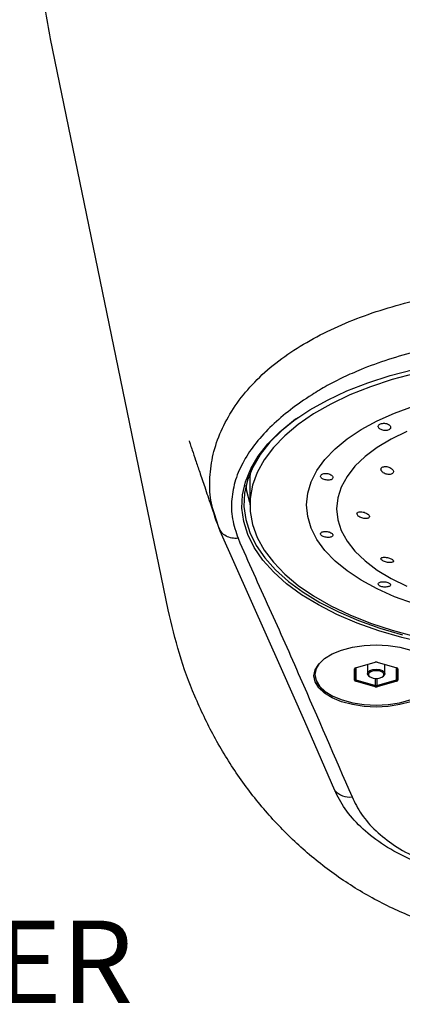
# Model space of a CAD drawing. Units: millimetres. Extents: x 27 to 247, y 26 to 189.
# Drawn here: x 194 to 212, y 83 to 131 of the extents above; entities that cross this region are included whole.
import ezdxf

# ---------------------------------------------------------------- set-up
doc = ezdxf.new("R2010")
doc.units = ezdxf.units.MM
doc.layers.add('ANNOTATIONS', color=7, linetype='Continuous')
doc.styles.add('SLDTEXTSTYLE0', font='TXT', dxfattribs={"width": 0.7})

msp = doc.modelspace()

# ---------------------------------------------------------------- linework, layer by layer
at = {"color": 7, "linetype": 'Continuous', "lineweight": 25}
for p, q in [((200.768072, 102.235689), (195.094519, 129.793531)), ((204.711467, 108.835361), (204.703605, 108.600075)), ((204.703605, 108.600075), (204.703605, 107.301037)), ((203.091464, 106.564119), (202.999993, 106.865814)), ((203.200313, 106.205107), (203.091464, 106.564119)), ((203.271902, 106.082365), (203.200313, 106.205107)), ((209.791845, 99.433532), (209.741845, 99.390231)), ((209.741845, 98.841748), (209.741845, 99.390231)), ((209.791845, 99.433532), (210.741845, 99.707773)), ((209.791845, 99.433532), (209.791845, 98.885049)), ((209.816845, 99.440749), (209.816845, 98.863398)), ((210.366845, 99.59952), (210.366845, 99.15929)), ((210.841845, 99.707773), (211.791845, 99.433532)), ((211.216845, 99.15929), (211.216845, 99.59952)), ((211.766845, 98.863398), (211.766845, 99.440749)), ((211.791845, 99.433532), (211.841845, 99.390231)), ((211.791845, 98.885049), (211.791845, 99.433532)), ((211.841845, 99.390231), (211.841845, 98.841748)), ((207.816845, 99.244283), (207.816845, 99.13764)), ((209.741845, 98.841748), (209.791845, 98.885049)), ((209.791845, 98.798447), (209.816845, 98.863398)), ((209.816845, 98.863398), (210.766845, 98.589157)), ((210.444834, 99.036604), (210.485658, 99.007736)), ((210.766845, 98.589157), (210.766845, 98.928906)), ((210.816845, 98.928906), (210.816845, 98.589157)), ((210.816845, 98.589157), (211.766845, 98.863398)), ((211.098031, 99.007736), (211.138856, 99.036604)), ((211.791845, 98.798447), (211.766845, 98.863398)), ((211.841845, 98.841748), (211.791845, 98.885049)), ((210.741845, 98.524205), (209.791845, 98.798447)), ((210.741845, 98.524205), (210.766845, 98.589157)), ((210.841845, 98.524205), (210.816845, 98.589157)), ((211.791845, 98.798447), (210.841845, 98.524205)), ((208.800705, 93.529368), (207.346758, 96.844459))]:
    msp.add_line(p, q, dxfattribs=at)
at = {"color": 7, "linetype": 'Continuous', "lineweight": 25, "flags": 128}
for points in [[(213.17862, 100.62988), (212.021391, 100.904034), (210.917149, 101.228254), (209.874538, 101.600001), (208.901717, 102.016366), (208.006299, 102.474091), (207.195293, 102.969594), (206.475045, 103.498996), (205.851193, 104.058154), (205.32862, 104.642692), (204.911414, 105.248035), (204.602841, 105.869446), (204.405317, 106.502061), (204.320387, 107.140929), (204.348716, 107.78105), (204.490081, 108.417414), (204.743377, 109.045041), (205.106622, 109.659019), (205.576972, 110.254542), (206.150746, 110.826951), (206.823455, 111.371764), (207.589831, 111.884718), (208.443879, 112.361799), (209.378914, 112.799273), (210.387618, 113.193715), (211.462096, 113.542039), (212.593939, 113.841519)], [(212.679187, 113.64757), (211.565997, 113.348053), (210.510985, 112.99985), (209.522646, 112.605763), (208.608938, 112.168965), (207.777216, 111.692974), (207.034177, 111.181622), (206.385804, 110.639025), (205.837317, 110.069553), (205.393133, 109.47779), (205.056827, 108.868501), (204.831107, 108.246592), (204.717791, 107.617071), (204.717791, 106.985004), (204.831107, 106.355482), (205.056827, 105.733573), (205.393133, 105.124285), (205.837317, 104.532522), (206.385804, 103.96305), (207.034177, 103.420453), (207.777216, 102.909101), (208.608938, 102.433109), (209.522646, 101.996312), (210.510985, 101.602225), (211.565997, 101.254021), (212.679187, 100.954505)], [(212.594527, 102.543239), (211.681248, 102.874054), (210.838098, 103.248531), (210.073394, 103.662976), (209.394678, 104.113303), (208.808644, 104.59507), (208.321072, 105.103525), (207.93677, 105.633654), (207.659529, 106.180227), (207.492083, 106.737855), (207.436083, 107.301037), (207.492083, 107.86422), (207.659529, 108.421847), (207.93677, 108.968421), (208.321072, 109.498549), (208.808644, 110.007004), (209.394678, 110.488771), (210.073394, 110.939098), (210.838098, 111.353544), (211.681248, 111.728021), (212.594527, 112.058836)], [(207.014094, 111.508477), (206.906138, 111.430244), (206.238077, 110.889195), (205.668267, 110.320741), (205.201166, 109.729331), (204.840431, 109.119595), (204.588884, 108.496304), (204.448495, 107.864336), (204.420362, 107.228637), (204.504706, 106.594183), (204.700866, 105.965939), (205.007306, 105.348821), (205.42163, 104.74766), (205.940593, 104.16716), (206.560135, 103.611865), (207.275407, 103.08612), (208.08081, 102.594041), (208.970042, 102.139478), (209.936143, 101.725989), (210.971551, 101.35681), (212.068164, 101.03483)], [(212.277265, 110.849059), (211.519334, 110.481034), (210.844079, 110.074753), (210.259175, 109.634833), (209.771273, 109.166277), (209.385919, 108.67441), (209.107494, 108.164825), (208.939162, 107.643315), (208.882839, 107.115808), (208.939162, 106.5883), (209.107494, 106.06679), (209.385919, 105.557205), (209.771273, 105.065338), (210.259175, 104.596782), (210.844079, 104.156863), (211.519334, 103.750581), (212.277265, 103.382557)], [(204.703605, 107.41115), (204.560254, 107.96871), (204.521273, 108.252425)], [(207.346758, 96.844459), (206.227563, 99.396293), (203.272525, 106.036009), (203.272518, 106.036023), (203.272518, 106.036023)], [(210.791845, 97.551037), (210.206574, 97.579859), (209.643794, 97.665218), (209.125134, 97.803833), (208.670524, 97.990377), (208.297436, 98.217682), (208.020206, 98.477012), (207.849489, 98.758402), (207.791845, 99.051037), (207.849489, 99.343673), (208.020206, 99.625062), (208.297436, 99.884393), (208.670524, 100.111697), (209.125134, 100.298242), (209.643794, 100.436857), (210.206574, 100.522215), (210.791845, 100.551037), (211.377116, 100.522215), (211.939895, 100.436857), (212.458555, 100.298242)], [(208.046698, 99.656052), (207.898528, 99.403747), (207.841845, 99.115989), (207.898528, 98.828231), (208.0664, 98.551531), (208.339009, 98.296523), (208.70588, 98.073007), (209.152912, 97.889572), (209.662928, 97.753267), (210.216328, 97.669331), (210.791845, 97.640989), (211.367361, 97.669331), (211.920761, 97.753267), (212.430777, 97.889572), (212.87781, 98.073007), (213.24468, 98.296523), (213.517289, 98.551531), (213.685161, 98.828231), (213.741845, 99.115989), (213.685161, 99.403747), (213.536991, 99.656052)], [(210.444834, 99.036604), (210.399196, 99.07797), (210.366845, 99.15929), (210.399196, 99.240611), (210.491324, 99.309551), (210.629204, 99.355615), (210.791845, 99.37179)], [(210.791845, 99.303489), (210.648338, 99.289217), (210.52668, 99.248572), (210.44539, 99.187742), (210.416845, 99.115989), (210.44539, 99.044236), (210.52668, 98.983407), (210.648338, 98.942762), (210.791845, 98.928489), (210.935351, 98.942762), (211.05701, 98.983407), (211.138299, 99.044236), (211.166845, 99.115989), (211.138299, 99.187742), (211.05701, 99.248572), (210.935351, 99.289217), (210.791845, 99.303489)], [(210.791845, 99.37179), (210.954485, 99.355615), (211.092365, 99.309551), (211.184493, 99.240611), (211.216845, 99.15929), (211.184493, 99.07797), (211.138856, 99.036604)], [(212.458555, 97.803833), (211.939895, 97.665218), (211.377116, 97.579859), (210.791845, 97.551037)]]:
    msp.add_lwpolyline(points, dxfattribs=at)
at = {"color": 7, "linetype": 'Continuous', "lineweight": 25}
for centre, radius, start, end in [((208.908106, 99.205507), 1.076314, 174.4317466, 240.1897159), ((209.79785, 99.376079), 0.057766, 95.9677618, 165.8190275), ((210.791845, 99.526224), 0.188309, 74.6020694, 105.3979306), ((211.785839, 99.376079), 0.057766, 14.1809725, 84.0322382), ((209.79785, 98.8559), 0.057766, 194.1809725, 264.0322382), ((209.819848, 98.892125), 0.028883, 194.1809725, 264.0322382), ((211.763842, 98.892125), 0.028883, 275.9677618, 345.8190275), ((211.785839, 98.8559), 0.057766, 275.9677618, 345.8190275), ((210.791845, 98.705755), 0.188309, 254.6020694, 285.3979306), ((210.791845, 98.679932), 0.094154, 254.6020694, 285.3979306), ((209.496984, 94.115653), 0.910239, 220.0982463, 278.2061878)]:
    msp.add_arc(centre, radius, start, end, dxfattribs=at)
for points, knots in [([(195.094519, 129.793531), (194.92194, 130.76313), (194.576149, 132.705883), (194.40476, 135.66626), (194.484644, 138.627919), (194.845216, 141.573071), (195.474831, 144.467939), (196.38357, 147.299264), (197.560874, 150.021643), (199.013066, 152.611608), (200.721428, 155.023061), (202.690066, 157.23614), (204.906912, 159.211745), (207.349835, 160.904451), (209.987977, 162.275152), (212.784481, 163.289809), (215.696216, 163.918245), (218.672701, 164.141722), (221.64827, 163.951999), (224.574041, 163.353338), (227.391488, 162.364795), (230.052779, 161.013438), (232.523756, 159.331797), (234.766719, 157.363899), (236.764797, 155.146499), (238.496724, 152.728952), (239.9669, 150.135019), (241.160538, 147.405512), (242.084236, 144.561676), (242.725093, 141.653876), (243.093895, 138.698586), (243.180392, 135.722045), (243.012336, 132.737592), (242.663351, 130.773714), (242.48917, 129.793531)], [0, 0, 0, 0, 0.031067342, 0.062248553, 0.093408937, 0.124494906, 0.15577274, 0.186796213, 0.218221673, 0.249248434, 0.28036591, 0.311334457, 0.342555848, 0.373885602, 0.40491456, 0.43615169, 0.467520243, 0.498655728, 0.530083246, 0.561341749, 0.592638785, 0.624060291, 0.65529849, 0.686751131, 0.718030182, 0.749320787, 0.780448375, 0.811985395, 0.843206224, 0.874693073, 0.905844582, 0.937078653, 0.968595607, 1, 1, 1, 1]), ([(202.999993, 106.865814), (202.957709, 106.994674), (202.800886, 107.472589), (202.745515, 108.344614), (202.83899, 109.462522), (203.167344, 110.586553), (203.70742, 111.688756), (204.456432, 112.740057), (205.393762, 113.714527), (206.495939, 114.575801), (207.738038, 115.332877), (209.106381, 116.002134), (210.576041, 116.573535), (212.129216, 117.042614), (213.743949, 117.408682), (215.403214, 117.670334), (217.090797, 117.826789), (218.791932, 117.879272), (220.49293, 117.826783), (222.18065, 117.670323), (223.839754, 117.408641), (225.454697, 117.042708), (227.007184, 116.573065), (228.477457, 116.002256), (229.845571, 115.332846), (231.087804, 114.575863), (232.190007, 113.714171), (233.12731, 112.739607), (233.876258, 111.688363), (234.416321, 110.586233), (234.744656, 109.462318), (234.838163, 108.344493), (234.782757, 107.472514), (234.625936, 106.994573), (234.583651, 106.865703)], [0, 0, 0, 0, 0.012897752, 0.047835239, 0.082802325, 0.117690412, 0.152371413, 0.186708849, 0.220551707, 0.253763623, 0.286355201, 0.318358428, 0.349761724, 0.380603677, 0.410937985, 0.440872977, 0.470511371, 0.499998239, 0.529491923, 0.559123377, 0.589065304, 0.619392986, 0.65023869, 0.681637448, 0.713640659, 0.746232392, 0.779451136, 0.813288602, 0.847626042, 0.882306799, 0.917195246, 0.952161385, 0.987100998, 1, 1, 1, 1]), ([(233.446989, 105.689477), (233.552199, 106.000805), (233.763506, 106.626086), (233.782623, 107.470856), (233.668217, 108.203967), (233.470609, 108.824693), (233.134937, 109.528611), (232.606475, 110.309438), (231.848393, 111.129703), (230.936888, 111.903914), (229.923824, 112.616003), (228.7919, 113.270321), (227.554392, 113.837215), (226.222829, 114.324141), (224.819811, 114.722938), (223.357563, 115.035489), (221.857841, 115.25778), (220.330564, 115.391721), (218.791885, 115.43599), (217.253127, 115.391723), (215.725932, 115.257791), (214.226146, 115.035488), (212.763945, 114.722963), (211.360976, 114.324141), (210.180686, 113.892724), (209.209382, 113.463574), (208.419601, 113.058664), (207.551638, 112.53926), (206.646984, 111.904094), (205.736048, 111.129811), (204.977533, 110.309356), (204.382346, 109.429552), (203.982044, 108.518001), (203.798133, 107.575298), (203.820348, 106.626137), (204.031541, 106.000833), (204.1367, 105.689477)], [0, 0, 0, 0, 0.0342378702, 0.0687644445, 0.091361091, 0.1140358396, 0.1369243755, 0.1698616434, 0.2033510931, 0.2348472721, 0.2672720161, 0.2981055899, 0.3285973868, 0.3581794424, 0.3874770272, 0.4160148326, 0.4443220962, 0.4722023146, 0.5000042195, 0.5278017602, 0.5556863147, 0.5839888819, 0.6125312824, 0.6418239374, 0.6714106797, 0.6917214183, 0.7121314713, 0.7327534657, 0.7651525114, 0.7966728488, 0.8301582078, 0.863097946, 0.8973278701, 0.9312360421, 0.9657605848, 1, 1, 1, 1]), ([(210.98445, 110.960329), (211.011502, 110.946069), (211.065603, 110.917551), (211.167278, 110.893477), (211.269922, 110.888095), (211.363533, 110.903992), (211.436725, 110.939287), (211.482272, 110.98967), (211.495908, 111.04922), (211.475803, 111.110982), (211.423223, 111.167202), (211.343723, 111.210612), (211.246761, 111.23617), (211.143769, 111.241826), (211.046371, 111.228092), (210.965318, 111.19733), (210.909631, 111.153247), (210.885422, 111.10039), (210.895746, 111.044135), (210.932706, 110.995843), (210.969994, 110.970251), (210.98445, 110.960329)], [0, 0, 0, 0, 0.054380647, 0.108757789, 0.163149382, 0.216999571, 0.270012528, 0.322583881, 0.375487019, 0.429192408, 0.483522912, 0.537917206, 0.591965272, 0.645635087, 0.699095053, 0.752488154, 0.805870611, 0.859253463, 0.91265216, 0.966137197, 1, 1, 1, 1]), ([(201.772468, 110.397557), (201.773557, 110.393223), (201.778265, 110.37447), (201.848515, 110.168041), (201.943677, 109.88585), (202.095585, 109.439416), (202.298712, 108.840829), (202.542076, 108.121974), (202.804086, 107.345842), (202.985879, 106.804646), (203.069072, 106.556984)], [0, 0, 0, 0, 0.019470313, 0.084252363, 0.157146346, 0.288398473, 0.431916854, 0.609301071, 0.821207917, 1, 1, 1, 1]), ([(208.200774, 108.565558), (208.227543, 108.552469), (208.281077, 108.526291), (208.381873, 108.503036), (208.484129, 108.494977), (208.578559, 108.504647), (208.653372, 108.531814), (208.699905, 108.574062), (208.713554, 108.626561), (208.693727, 108.683295), (208.642475, 108.737748), (208.564518, 108.783087), (208.468113, 108.813058), (208.364628, 108.823662), (208.266403, 108.814186), (208.184605, 108.786813), (208.128213, 108.745654), (208.103265, 108.695816), (208.112891, 108.64306), (208.149358, 108.598286), (208.186433, 108.574687), (208.200774, 108.565558)], [0, 0, 0, 0, 0.053861225, 0.107711045, 0.161853885, 0.216283195, 0.270515117, 0.324008611, 0.376749293, 0.429369792, 0.482591957, 0.536618093, 0.591046449, 0.645321619, 0.699195219, 0.752753487, 0.806173052, 0.859558643, 0.912940688, 0.966326425, 1, 1, 1, 1]), ([(211.131122, 108.856321), (211.160146, 108.83874), (211.2182, 108.803575), (211.323904, 108.772955), (211.427627, 108.763977), (211.518133, 108.778504), (211.584479, 108.813291), (211.62108, 108.863428), (211.625641, 108.923421), (211.597935, 108.987676), (211.539621, 109.050021), (211.455377, 109.103486), (211.354057, 109.140996), (211.248388, 109.157077), (211.152409, 109.149684), (211.07778, 109.120714), (211.031636, 109.074749), (211.017012, 109.017155), (211.035011, 108.953703), (211.076881, 108.898041), (211.116013, 108.867943), (211.131122, 108.856321)], [0, 0, 0, 0, 0.056234975, 0.112483374, 0.168216523, 0.222403573, 0.274858594, 0.326189405, 0.377435832, 0.429616917, 0.483372592, 0.53872476, 0.595003725, 0.651061774, 0.705803707, 0.75876726, 0.810336041, 0.861475909, 0.913269578, 0.966511288, 1, 1, 1, 1]), ([(210.311935, 106.640377), (210.339788, 106.643673), (210.395522, 106.650267), (210.449401, 106.682656), (210.472023, 106.72725), (210.460673, 106.779833), (210.418281, 106.834381), (210.348998, 106.885949), (210.258808, 106.929411), (210.156349, 106.959611), (210.053346, 106.972102), (209.96324, 106.964579), (209.898011, 106.938031), (209.864992, 106.896541), (209.86603, 106.845742), (209.899202, 106.791233), (209.960675, 106.738179), (210.045225, 106.691541), (210.144789, 106.656907), (210.238106, 106.639821), (210.290798, 106.640218), (210.311935, 106.640377)], [0, 0, 0, 0, 0.053838533, 0.107729084, 0.16035555, 0.211765109, 0.262963355, 0.31499221, 0.368549859, 0.423737395, 0.479960633, 0.536104914, 0.591036358, 0.644198925, 0.695884574, 0.747014972, 0.798682305, 0.85173079, 0.906460964, 0.962476777, 1, 1, 1, 1]), ([(202.971729, 106.876253), (203.012542, 106.74058), (203.094137, 106.469331), (203.20568, 106.207577), (203.261432, 106.076747)], [0, 0, 0, 0, 0.500180812, 1, 1, 1, 1]), ([(203.272518, 106.036023), (203.272516, 106.036028), (203.247493, 106.092266), (203.223902, 106.148689), (203.200313, 106.205107)], [0, 0, 0, 0, 0.0000904244, 1, 1, 1, 1]), ([(204.1367, 105.689477), (204.035262, 105.687033), (203.827022, 105.682018), (203.547208, 105.788432), (203.351676, 105.928725), (203.290478, 106.046588), (203.271902, 106.082365)], [0, 0, 0, 0, 0.280534247, 0.575900474, 0.871266702, 1, 1, 1, 1]), ([(208.198234, 105.79231), (208.224628, 105.780486), (208.277413, 105.75684), (208.377482, 105.737067), (208.479271, 105.730922), (208.573767, 105.739603), (208.649799, 105.76227), (208.698476, 105.797351), (208.713847, 105.841699), (208.69469, 105.890672), (208.644133, 105.938869), (208.567878, 105.980881), (208.473431, 106.011443), (208.370678, 106.025915), (208.271604, 106.021649), (208.1882, 105.999146), (208.13016, 105.961886), (208.103641, 105.915114), (208.11176, 105.86507), (208.147118, 105.82271), (208.183914, 105.800827), (208.198234, 105.79231)], [0, 0, 0, 0, 0.05346481, 0.1069258, 0.160499308, 0.214396751, 0.268689648, 0.323113551, 0.377096129, 0.430246551, 0.482841014, 0.535635631, 0.589195113, 0.64345278, 0.697875378, 0.75199601, 0.805721676, 0.859205354, 0.912603758, 0.965986504, 1, 1, 1, 1]), ([(204.1367, 105.689477), (204.37952, 105.128205), (204.865176, 104.005623), (205.899644, 101.767543), (207.479659, 98.169699), (208.796492, 95.130992), (209.626908, 93.214734)], [0, 0, 0, 0, 0.134870353, 0.269750027, 0.539492528, 1, 1, 1, 1]), ([(211.443039, 104.51817), (211.473408, 104.518894), (211.534157, 104.520342), (211.596225, 104.541957), (211.62642, 104.575114), (211.620317, 104.616659), (211.580903, 104.660779), (211.514234, 104.70274), (211.427681, 104.738619), (211.329257, 104.76509), (211.22835, 104.779154), (211.136153, 104.778507), (211.064632, 104.762418), (211.023822, 104.73257), (211.018767, 104.693052), (211.048435, 104.649196), (211.107418, 104.606116), (211.188663, 104.567908), (211.284137, 104.538302), (211.372633, 104.521911), (211.423355, 104.519216), (211.443039, 104.51817)], [0, 0, 0, 0, 0.056166795, 0.112352983, 0.167879258, 0.221770413, 0.273981291, 0.325221889, 0.376558244, 0.428968432, 0.483003806, 0.538571522, 0.594899237, 0.650805043, 0.705263172, 0.757949949, 0.809372698, 0.860548937, 0.912538479, 0.966057858, 1, 1, 1, 1]), ([(210.978315, 103.386168), (211.004465, 103.375265), (211.056767, 103.353458), (211.156588, 103.337104), (211.258424, 103.334693), (211.353057, 103.34647), (211.429444, 103.370186), (211.479194, 103.403196), (211.496295, 103.442354), (211.478399, 103.484073), (211.427858, 103.524321), (211.351357, 103.559013), (211.257751, 103.584472), (211.156557, 103.597476), (211.058199, 103.595426), (210.973974, 103.577283), (210.91432, 103.54468), (210.886281, 103.501853), (210.89319, 103.454895), (210.927667, 103.414699), (210.96411, 103.39417), (210.978315, 103.386168)], [0, 0, 0, 0, 0.053385194, 0.106770123, 0.160164373, 0.213631377, 0.267317452, 0.321383905, 0.375786162, 0.430102211, 0.483756765, 0.536604524, 0.589184907, 0.642258344, 0.696150328, 0.750548997, 0.80488389, 0.858832869, 0.912435765, 0.965870147, 1, 1, 1, 1]), ([(236.815618, 102.235689), (236.649737, 101.528441), (236.318294, 100.115296), (235.567161, 98.072707), (234.630869, 96.108168), (233.495457, 94.251188), (232.171977, 92.52735), (230.666591, 90.95809), (228.991627, 89.569712), (227.162295, 88.389191), (225.2033, 87.440391), (223.139719, 86.743514), (221.000446, 86.316661), (218.824871, 86.170345), (216.647267, 86.307835), (214.502597, 86.728007), (212.431851, 87.419158), (210.463501, 88.364892), (208.623252, 89.546599), (206.938955, 90.937346), (205.425065, 92.511059), (204.093802, 94.242534), (202.954958, 96.104008), (202.017416, 98.070557), (201.265719, 100.113995), (200.934069, 101.527969), (200.768072, 102.235689)], [0, 0, 0, 0, 0.041716369, 0.083352988, 0.124774333, 0.166619196, 0.208195632, 0.249434904, 0.291333113, 0.332938492, 0.374252529, 0.416110829, 0.457770864, 0.499269414, 0.541072169, 0.582808932, 0.624514013, 0.66619239, 0.707986296, 0.749891777, 0.791434144, 0.833217805, 0.875169223, 0.916598086, 0.958255766, 1, 1, 1, 1]), ([(208.847188, 93.422628), (208.847186, 93.422633), (208.831689, 93.458222), (208.816196, 93.493798), (208.800705, 93.529368)], [0, 0, 0, 0, 0.000141673, 1, 1, 1, 1]), ([(228.736501, 93.422628), (228.736499, 93.422623), (228.624532, 93.171859), (228.318012, 92.628711), (227.635904, 91.820248), (226.693352, 91.032963), (225.545698, 90.356727), (224.293217, 89.827022), (222.966438, 89.426758), (221.610709, 89.147242), (220.189465, 88.983449), (218.663565, 88.928631), (217.064887, 89.005212), (215.416684, 89.237337), (213.852518, 89.633664), (212.41396, 90.17139), (211.159618, 90.851169), (210.120063, 91.65001), (209.338415, 92.516936), (208.982657, 93.119228), (208.84719, 93.422623), (208.847188, 93.422628)], [0, 0, 0, 0, 0.000001079, 0.05199284, 0.113366688, 0.174713358, 0.23445852, 0.294188513, 0.345947176, 0.39770317, 0.449860915, 0.502034179, 0.562130728, 0.622201096, 0.684676788, 0.747184455, 0.810703834, 0.874218291, 0.937094831, 0.999998922, 1, 1, 1, 1]), ([(209.626908, 93.214734), (209.765979, 92.932323), (210.043925, 92.367897), (210.734066, 91.577883), (211.639107, 90.862126), (212.756103, 90.240346), (214.080573, 89.730744), (215.54459, 89.340405), (217.115265, 89.094928), (218.667674, 89.006788), (220.150676, 89.070374), (221.513286, 89.246771), (222.791737, 89.529268), (224.019736, 89.915011), (225.162931, 90.411865), (226.174941, 91.02335), (226.977859, 91.712391), (227.59587, 92.447196), (227.837452, 92.960962), (227.956781, 93.214734)], [0, 0, 0, 0, 0.064864584, 0.12963795, 0.191503772, 0.253289056, 0.315255047, 0.377193701, 0.437598006, 0.497951217, 0.550428343, 0.602934196, 0.654401555, 0.705891706, 0.764331694, 0.822771974, 0.882303183, 0.941864142, 1, 1, 1, 1])]:
    msp.add_open_spline(points, degree=3, knots=knots, dxfattribs=at)

# ---------------------------------------------------------------- texts
at = {"layer": 'ANNOTATIONS', "color": 7, "insert": (160.42008, 87.246997), "char_height": 3.96875, "attachment_point": 1, "style": 'SLDTEXTSTYLE0'}
msp.add_mtext('HAND SHOWER', dxfattribs=at)

doc.saveas('drawing.dxf')
